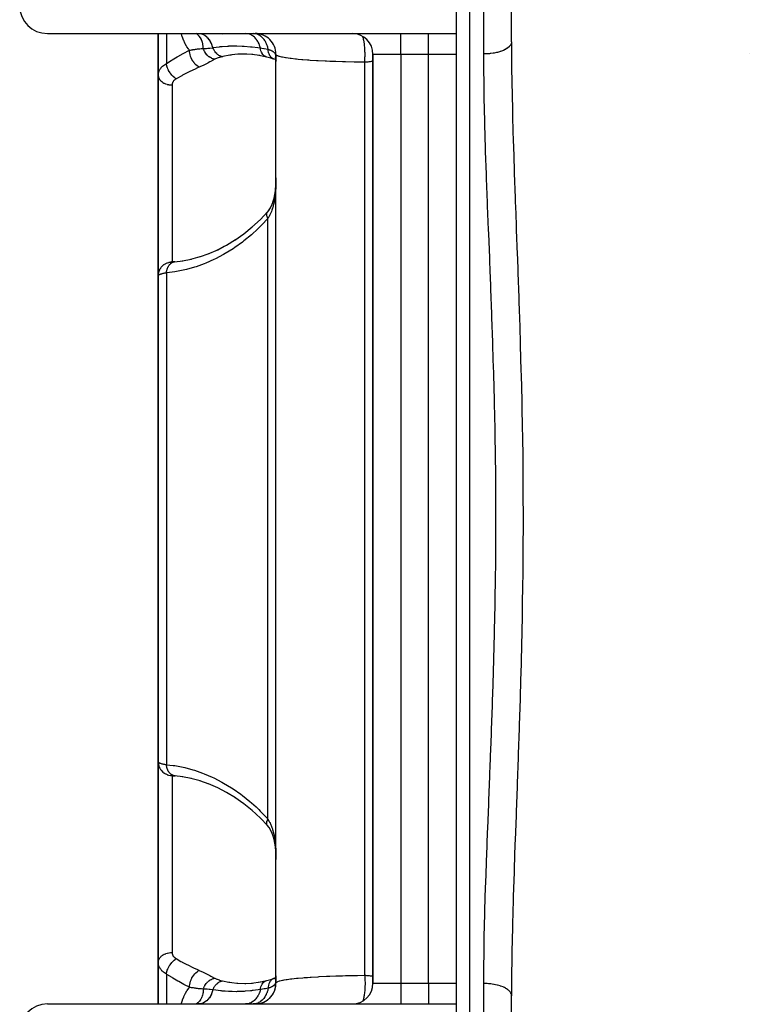
# Model space of a CAD drawing. Units: millimetres. Extents: x -312 to 522, y -345 to 345.
# Drawn here: x -70 to -18, y -299 to -228 of the extents above; entities that cross this region are included whole.
import ezdxf

# ---------------------------------------------------------------- set-up
doc = ezdxf.new("R2010")
doc.units = ezdxf.units.MM
doc.linetypes.add('DASHED', pattern=[9.652, 8.128, -1.524])
doc.layers.add('nevidi', color=4, linetype='DASHED')

msp = doc.modelspace()

# ---------------------------------------------------------------- linework, layer by layer
at = {"color": 2}
for p, q in [((-39, -187), (-39, -229)), ((-38, -340), (-38, -188)), ((-35, -229.591), (-35, -214.306)), ((-35, -229.591), (-35, -214.306)), ((-68.5, -229), (-39, -229)), ((-60.5, -229), (-60.5, -232.004)), ((-60.5, -232.004), (-60.5, -229)), ((-57.658, -229), (-57.63, -229.004)), ((-57.5, -229.008), (-57.5, -229.006)), ((-39, -229.004), (-39, -230.5)), ((-53.683, -230.509), (-54.236, -230.475)), ((-53.165, -230.586), (-53.734, -230.502)), ((-52.663, -230.699), (-53.229, -230.572)), ((-52.011, -230.795), (-52.025, -230.735)), ((-52.01, -230.814), (-52.023, -230.781)), ((-52.021, -230.682), (-52.021, -230.693)), ((-52.008, -230.837), (-52.016, -230.823)), ((-52.012, -230.793), (-52.011, -230.795)), ((-52.003, -230.831), (-52.004, -230.829)), ((-52, -230.5), (-52.001, -230.522)), ((-52, -297.5), (-52, -230.5)), ((-52, -297.5), (-52, -230.5)), ((-45, -230.5), (-45, -297.5)), ((-45, -297.5), (-45, -230.5)), ((-39, -230.5), (-39, -297.5)), ((-39, -230.5), (-39, -297.5)), ((-52.049, -230.882), (-52.164, -230.841)), ((-52.104, -230.858), (-52.164, -230.841)), ((-52.003, -230.903), (-52.019, -230.894)), ((-52.003, -230.902), (-52.019, -230.895)), ((-52.006, -230.861), (-52.009, -230.857)), ((-52.003, -230.896), (-52.006, -230.894)), ((-52.003, -230.845), (-52.004, -230.844)), ((-52, -230.905), (-52.002, -230.904)), ((-51.933, -230.942), (-51.935, -230.941)), ((-51.933, -230.945), (-51.935, -230.944)), ((-60.5, -246.477), (-60.5, -232.004)), ((-60.5, -232.004), (-60.5, -246.477)), ((-52.002, -239.656), (-52.001, -239.627)), ((-52.129, -240.852), (-52.126, -240.841)), ((-57.514, -245.107), (-56.824, -244.862)), ((-59.326, -245.459), (-58.735, -245.389)), ((-58.773, -245.396), (-58.108, -245.267)), ((-58.142, -245.276), (-57.472, -245.092)), ((-60.5, -246.477), (-60.5, -281.523)), ((-60.5, -281.523), (-60.5, -246.477)), ((-60.5, -259.75), (-60.5, -260.655)), ((-60.5, -266.85), (-60.5, -267.345)), ((-60.5, -267.345), (-60.5, -266.85)), ((-60.5, -295.996), (-60.5, -281.523)), ((-60.5, -281.523), (-60.5, -295.996)), ((-60.5, -282.186), (-60.5, -282.183)), ((-59.604, -282.517), (-59.599, -282.517)), ((-59.521, -282.521), (-59.543, -282.52)), ((-58.734, -282.611), (-59.326, -282.541)), ((-59.276, -282.547), (-59.326, -282.541)), ((-58.103, -282.734), (-58.773, -282.604)), ((-57.465, -282.91), (-58.138, -282.725)), ((-56.816, -283.141), (-57.506, -282.895)), ((-60.5, -295.996), (-60.5, -299.001)), ((-60.5, -299.001), (-60.5, -295.996)), ((-54.238, -297.525), (-53.689, -297.492)), ((-53.735, -297.499), (-53.149, -297.411)), ((-53.23, -297.428), (-52.663, -297.301)), ((-52.663, -297.301), (-52.661, -297.301)), ((-52.164, -297.16), (-52.049, -297.118)), ((-52.025, -297.265), (-52.012, -297.209)), ((-52.023, -297.219), (-52.01, -297.186)), ((-52.017, -297.177), (-52.008, -297.163)), ((-52.009, -297.142), (-52.006, -297.139)), ((-52.007, -297.106), (-52.003, -297.104)), ((-52.003, -297.602), (-52, -297.482)), ((-39, -297.5), (-39, -298.996)), ((-52.264, -298.351), (-52.19, -298.229)), ((-52.18, -298.214), (-52.119, -298.084)), ((-52.112, -298.069), (-52.064, -297.932)), ((-52.059, -297.917), (-52.026, -297.774)), ((-52.022, -297.761), (-52.005, -297.614)), ((-68.5, -299), (-39, -299)), ((-57.66, -299), (-57.631, -298.996)), ((-53.296, -298.985), (-53.204, -298.97)), ((-53.174, -298.964), (-53.047, -298.93)), ((-53.019, -298.921), (-52.896, -298.873)), ((-52.87, -298.862), (-52.751, -298.8)), ((-52.714, -298.777), (-52.616, -298.711)), ((-52.596, -298.697), (-52.49, -298.609)), ((-52.473, -298.594), (-52.377, -298.494)), ((-52.362, -298.478), (-52.276, -298.367)), ((-39, -298.436), (-39, -298.433)), ((-39, -298.433), (-39, -298.436)), ((-39, -299), (-39, -341)), ((-35, -313.694), (-35, -298.409)), ((-35, -313.694), (-35, -298.409))]:
    msp.add_line(p, q, dxfattribs=at)
for points in [[(-54.097, -230.479), (-54.171, -230.478), (-54.257, -230.478)], [(-52.173, -230.838), (-52.382, -230.773), (-52.663, -230.699)], [(-52, -231.011), (-52.003, -230.899), (-52.012, -230.793)], [(-52.044, -240.349), (-52.018, -240.026), (-52.003, -239.696)], [(-52, -239.411), (-52.001, -239.656), (-52.002, -239.714)], [(-52.217, -241.161), (-52.141, -240.88), (-52.085, -240.611)], [(-52.087, -240.625), (-52.045, -240.317), (-52.027, -240.14)], [(-52.531, -241.781), (-52.399, -241.565), (-52.294, -241.353)], [(-52.303, -241.376), (-52.206, -241.115), (-52.181, -241.028)], [(-53.74, -242.972), (-53.128, -242.406), (-52.615, -241.87)], [(-52.642, -241.904), (-52.505, -241.732), (-52.42, -241.599)], [(-54.971, -243.898), (-54.322, -243.439), (-53.716, -242.95)], [(-56.264, -244.625), (-55.583, -244.268), (-54.915, -243.86)], [(-56.888, -244.89), (-56.203, -244.59), (-55.734, -244.346)], [(-59.311, -245.456), (-59.35, -245.459), (-59.386, -245.463), (-59.42, -245.466), (-59.451, -245.469), (-59.48, -245.471), (-59.506, -245.474), (-59.529, -245.476), (-59.548, -245.478), (-59.565, -245.48), (-59.579, -245.481), (-59.59, -245.482), (-59.599, -245.483), (-59.604, -245.483)], [(-59.326, -245.459), (-59.318, -245.457), (-59.289, -245.454), (-59.276, -245.453)], [(-59.585, -282.518), (-59.599, -282.517), (-59.591, -282.518), (-59.58, -282.519), (-59.566, -282.52), (-59.549, -282.522), (-59.529, -282.524), (-59.506, -282.526), (-59.48, -282.528), (-59.452, -282.531), (-59.421, -282.534), (-59.387, -282.537), (-59.35, -282.54), (-59.311, -282.544), (-59.276, -282.547)], [(-54.913, -284.141), (-55.581, -283.734), (-56.197, -283.413), (-56.879, -283.113)], [(-53.713, -285.053), (-54.319, -284.563), (-54.97, -284.103)], [(-52.615, -286.13), (-53.126, -285.596), (-53.737, -285.031)], [(-52.29, -286.657), (-52.397, -286.438), (-52.504, -286.27), (-52.642, -286.096)], [(-52.606, -286.14), (-52.61, -286.135), (-52.638, -286.102), (-52.642, -286.096)], [(-52.084, -287.394), (-52.14, -287.126), (-52.205, -286.89), (-52.301, -286.628)], [(-52.003, -288.305), (-52.018, -287.978), (-52.044, -287.689), (-52.086, -287.382)], [(-54.257, -297.522), (-54.248, -297.522), (-54.173, -297.522), (-53.789, -297.504)], [(-52.663, -297.301), (-52.382, -297.227), (-52.161, -297.16)], [(-52.104, -297.142), (-52.106, -297.143), (-52.156, -297.157), (-52.164, -297.16)], [(-52.13, -297.155), (-52.02, -297.106), (-52.003, -297.097)], [(-52.021, -297.318), (-52.003, -297.101), (-52.001, -297.044)], [(-52, -296.96), (-52.002, -297.161), (-52.003, -297.191)]]:
    msp.add_lwpolyline(points, dxfattribs=at)
for centre, radius, start, end in [((-68.5, -227), 2, 180, 270), ((-53.5, -230.5), 1.5, 359.99991, 90), ((-46.5, -230.5), 1.5, 0, 90), ((-20, -238.169), 8, 74.3286, 74.33705), ((-53.5, -297.5), 1.5, 270, 360), ((-46.5, -297.5), 1.5, 270, 0), ((-68.5, -301), 2, 90, 180)]:
    msp.add_arc(centre, radius, start, end, dxfattribs=at)
at = {"layer": 'nevidi', "color": 7, "linetype": 'Continuous'}
for p, q in [((-37, -230.473), (-37, -208.473)), ((-59.914, -229), (-59.914, -231.16)), ((-55.826, -229.075), (-55.827, -229.076)), ((-43, -230.5), (-43, -229)), ((-41, -230.5), (-41, -229)), ((-52.016, -230.584), (-52.021, -230.68)), ((-43, -230.5), (-45, -230.5)), ((-43, -230.5), (-43, -297.5)), ((-41, -230.5), (-43, -230.5)), ((-41, -297.5), (-41, -230.5)), ((-39, -230.5), (-41, -230.5)), ((-45.6, -296.93), (-45.6, -231.07)), ((-59.5, -232.707), (-59.5, -245.475)), ((-52.585, -285.662), (-52.585, -242.338)), ((-59.549, -245.48), (-59.525, -245.479)), ((-59.914, -246.262), (-59.914, -281.738)), ((-45.599, -265.727), (-45.6, -265.729)), ((-59.538, -282.521), (-59.518, -282.522)), ((-59.5, -282.525), (-59.5, -295.293)), ((-59.326, -282.541), (-59.333, -282.54)), ((-59.914, -296.84), (-59.914, -299.001)), ((-52.021, -297.329), (-52.016, -297.416)), ((-45, -297.5), (-43, -297.5)), ((-43, -297.5), (-41, -297.5)), ((-43, -297.5), (-43, -299)), ((-41, -297.5), (-39, -297.5)), ((-41, -297.5), (-41, -299)), ((-37, -319.527), (-37, -297.527))]:
    msp.add_line(p, q, dxfattribs=at)
for points in [[(-58.242, -230.201), (-58.291, -230.141), (-58.313, -230.113), (-58.43, -229.946), (-58.45, -229.915), (-58.554, -229.735), (-58.572, -229.702), (-58.576, -229.693), (-58.662, -229.508), (-58.677, -229.473), (-58.753, -229.267), (-58.765, -229.228), (-58.826, -229.01), (-58.829, -229)], [(-57.25, -230.068), (-57.253, -229.951), (-57.255, -229.925), (-57.256, -229.912), (-57.256, -229.907), (-57.273, -229.778), (-57.278, -229.753), (-57.279, -229.746), (-57.28, -229.741), (-57.313, -229.613), (-57.32, -229.589), (-57.32, -229.588), (-57.322, -229.583), (-57.37, -229.459), (-57.379, -229.44), (-57.38, -229.437), (-57.381, -229.436), (-57.446, -229.318), (-57.454, -229.306), (-57.457, -229.302), (-57.459, -229.299), (-57.539, -229.194), (-57.545, -229.187), (-57.548, -229.183), (-57.554, -229.177), (-57.646, -229.087), (-57.649, -229.084), (-57.653, -229.081), (-57.663, -229.073), (-57.766, -228.999)], [(-56.558, -230.017), (-56.596, -229.882), (-56.599, -229.874), (-56.601, -229.869), (-56.655, -229.729), (-56.658, -229.721), (-56.66, -229.716), (-56.725, -229.586), (-56.729, -229.579), (-56.732, -229.574), (-56.807, -229.455), (-56.812, -229.448), (-56.815, -229.444), (-56.9, -229.338), (-56.905, -229.332), (-56.908, -229.329), (-57.001, -229.237), (-57.007, -229.232), (-57.011, -229.229), (-57.111, -229.152), (-57.117, -229.148), (-57.121, -229.146), (-57.227, -229.085), (-57.233, -229.082), (-57.237, -229.08), (-57.347, -229.037), (-57.354, -229.035), (-57.358, -229.034), (-57.471, -229.009), (-57.478, -229.008)], [(-53.128, -230.038), (-53.141, -229.986), (-53.142, -229.982), (-53.154, -229.941), (-53.157, -229.931), (-53.197, -229.817), (-53.198, -229.813), (-53.219, -229.761), (-53.223, -229.751), (-53.267, -229.658), (-53.269, -229.655), (-53.302, -229.593), (-53.307, -229.584), (-53.351, -229.512), (-53.353, -229.509), (-53.4, -229.442), (-53.406, -229.434), (-53.448, -229.38), (-53.45, -229.377), (-53.512, -229.309), (-53.519, -229.302), (-53.556, -229.266), (-53.559, -229.264), (-53.637, -229.198), (-53.644, -229.193), (-53.675, -229.171), (-53.677, -229.169), (-53.772, -229.111), (-53.779, -229.107), (-53.801, -229.096), (-53.803, -229.094), (-53.914, -229.048), (-53.921, -229.045), (-53.932, -229.042), (-53.935, -229.041), (-54.061, -229.011), (-54.068, -229.01), (-54.069, -229.009), (-54.071, -229.009), (-54.192, -229)], [(-52.561, -230.137), (-52.57, -230.091), (-52.579, -230.053), (-52.597, -229.98), (-52.598, -229.977), (-52.619, -229.909), (-52.631, -229.873), (-52.653, -229.811), (-52.654, -229.808), (-52.684, -229.737), (-52.699, -229.703), (-52.724, -229.653), (-52.725, -229.65), (-52.765, -229.577), (-52.783, -229.546), (-52.808, -229.507), (-52.81, -229.504), (-52.861, -229.433), (-52.882, -229.405), (-52.905, -229.377), (-52.908, -229.374), (-52.969, -229.306), (-52.993, -229.283), (-53.014, -229.263), (-53.016, -229.261), (-53.089, -229.199), (-53.115, -229.18), (-53.132, -229.168), (-53.134, -229.166), (-53.219, -229.114), (-53.246, -229.099), (-53.258, -229.094), (-53.26, -229.092), (-53.355, -229.052), (-53.384, -229.042), (-53.39, -229.04), (-53.392, -229.039), (-53.496, -229.014), (-53.525, -229.009), (-53.525, -229.009), (-53.528, -229.008), (-53.64, -229)], [(-45.6, -231.07), (-45.593, -230.988), (-45.588, -230.924), (-45.587, -230.895), (-45.582, -230.806), (-45.579, -230.741), (-45.578, -230.711), (-45.576, -230.62), (-45.575, -230.554), (-45.575, -230.523), (-45.576, -230.433), (-45.576, -230.366), (-45.577, -230.336), (-45.58, -230.246), (-45.583, -230.181), (-45.584, -230.151), (-45.589, -230.063), (-45.594, -230), (-45.596, -229.972), (-45.603, -229.888), (-45.61, -229.827), (-45.613, -229.8), (-45.622, -229.721), (-45.63, -229.665), (-45.634, -229.64), (-45.646, -229.567), (-45.655, -229.516), (-45.659, -229.493), (-45.673, -229.428), (-45.683, -229.382), (-45.688, -229.362), (-45.703, -229.305), (-45.715, -229.266), (-45.721, -229.249), (-45.734, -229.212)], [(-58.242, -230.201), (-58.182, -230.192), (-58.087, -230.176), (-58.07, -230.173), (-58.046, -230.169), (-58.031, -230.167), (-57.996, -230.161), (-57.959, -230.155), (-57.892, -230.144), (-57.849, -230.138), (-57.803, -230.131), (-57.783, -230.128), (-57.749, -230.123), (-57.739, -230.122), (-57.67, -230.113), (-57.628, -230.107), (-57.595, -230.103), (-57.536, -230.097), (-57.515, -230.094), (-57.501, -230.093), (-57.404, -230.083), (-57.397, -230.082), (-57.384, -230.08), (-57.276, -230.07), (-57.275, -230.07), (-57.25, -230.068)], [(-57.25, -230.068), (-57.23, -230.069), (-57.058, -230.069), (-57.041, -230.068), (-57.015, -230.067), (-56.92, -230.06), (-56.818, -230.05), (-56.806, -230.049), (-56.782, -230.046), (-56.583, -230.021), (-56.575, -230.02), (-56.558, -230.017)], [(-56.424, -230.855), (-56.494, -230.84), (-56.497, -230.839), (-56.523, -230.832), (-56.526, -230.831), (-56.578, -230.813), (-56.582, -230.812), (-56.632, -230.791), (-56.635, -230.79), (-56.661, -230.778), (-56.665, -230.776), (-56.737, -230.737), (-56.74, -230.735), (-56.742, -230.734), (-56.745, -230.732), (-56.819, -230.683), (-56.823, -230.68), (-56.838, -230.669), (-56.841, -230.667), (-56.893, -230.624), (-56.896, -230.621), (-56.932, -230.589), (-56.934, -230.586), (-56.963, -230.558), (-56.965, -230.555), (-57.017, -230.498), (-57.02, -230.495), (-57.027, -230.486), (-57.029, -230.483), (-57.085, -230.409), (-57.088, -230.405), (-57.093, -230.397), (-57.095, -230.394), (-57.137, -230.326), (-57.14, -230.323), (-57.159, -230.288), (-57.16, -230.285), (-57.183, -230.24), (-57.185, -230.236), (-57.212, -230.174), (-57.214, -230.17), (-57.221, -230.151), (-57.223, -230.147), (-57.249, -230.068)], [(-56.558, -230.017), (-56.085, -229.952), (-56.025, -229.945), (-56.01, -229.943), (-55.88, -229.93), (-55.511, -229.902), (-55.436, -229.898), (-55.415, -229.897), (-55.162, -229.889), (-54.941, -229.886), (-54.868, -229.887), (-54.836, -229.887), (-54.453, -229.899), (-54.373, -229.903), (-54.298, -229.908), (-54.291, -229.908), (-53.835, -229.948), (-53.791, -229.952), (-53.782, -229.953), (-53.761, -229.956), (-53.714, -229.961), (-53.315, -230.012), (-53.17, -230.032), (-53.128, -230.038)], [(-55.871, -230.67), (-55.933, -230.655), (-55.938, -230.653), (-55.945, -230.651), (-55.948, -230.65), (-56.005, -230.63), (-56.009, -230.628), (-56.03, -230.619), (-56.033, -230.618), (-56.075, -230.597), (-56.079, -230.595), (-56.114, -230.575), (-56.116, -230.574), (-56.144, -230.557), (-56.147, -230.554), (-56.194, -230.521), (-56.197, -230.519), (-56.21, -230.509), (-56.213, -230.506), (-56.27, -230.456), (-56.273, -230.454), (-56.276, -230.45), (-56.332, -230.392), (-56.336, -230.388), (-56.342, -230.382), (-56.344, -230.379), (-56.388, -230.324), (-56.391, -230.32), (-56.407, -230.298), (-56.409, -230.296), (-56.439, -230.251), (-56.442, -230.247), (-56.466, -230.208), (-56.468, -230.205), (-56.486, -230.173), (-56.488, -230.169), (-56.517, -230.111), (-56.519, -230.108), (-56.527, -230.091), (-56.529, -230.086), (-56.558, -230.017)], [(-53.128, -230.038), (-53.011, -230.056), (-52.881, -230.078), (-52.845, -230.084), (-52.844, -230.084), (-52.598, -230.13), (-52.592, -230.131), (-52.561, -230.137)], [(-52.663, -230.699), (-52.665, -230.698), (-52.738, -230.673), (-52.743, -230.671), (-52.744, -230.67), (-52.813, -230.632), (-52.818, -230.629), (-52.819, -230.628), (-52.883, -230.578), (-52.887, -230.574), (-52.889, -230.573), (-52.945, -230.511), (-52.949, -230.507), (-52.95, -230.505), (-53, -230.433), (-53.003, -230.428), (-53.005, -230.426), (-53.047, -230.344), (-53.049, -230.338), (-53.05, -230.336), (-53.084, -230.247), (-53.086, -230.24), (-53.087, -230.238), (-53.111, -230.142), (-53.113, -230.135), (-53.113, -230.132), (-53.128, -230.038)], [(-35, -229.591), (-35, -229.615), (-35.013, -229.693), (-35.018, -229.709), (-35.025, -229.732), (-35.062, -229.809), (-35.071, -229.825), (-35.086, -229.847), (-35.145, -229.921), (-35.16, -229.937), (-35.18, -229.957), (-35.262, -230.027), (-35.281, -230.042), (-35.308, -230.061), (-35.409, -230.126), (-35.433, -230.139), (-35.465, -230.157), (-35.585, -230.215), (-35.614, -230.227), (-35.65, -230.242), (-35.787, -230.292), (-35.82, -230.303), (-35.859, -230.315), (-36.009, -230.357), (-36.046, -230.366), (-36.088, -230.376), (-36.25, -230.409), (-36.29, -230.416), (-36.333, -230.423), (-36.504, -230.446), (-36.547, -230.45), (-36.591, -230.454), (-36.767, -230.467), (-36.812, -230.469), (-36.856, -230.471), (-37, -230.473)], [(-35, -229.591), (-34.995, -230.887), (-34.993, -231.14), (-34.97, -232.845), (-34.966, -233.1), (-34.93, -234.82), (-34.923, -235.076), (-34.876, -236.81), (-34.868, -237.069), (-34.812, -238.818), (-34.803, -239.079), (-34.742, -240.842), (-34.732, -241.105), (-34.7, -241.987), (-34.667, -242.882), (-34.657, -243.148), (-34.591, -244.939), (-34.581, -245.206), (-34.516, -247.013), (-34.507, -247.282), (-34.444, -249.103), (-34.435, -249.374), (-34.378, -251.211), (-34.369, -251.485), (-34.318, -253.336), (-34.311, -253.612), (-34.267, -255.475), (-34.261, -255.752), (-34.226, -257.614), (-34.221, -257.89), (-34.196, -259.75), (-34.193, -260.026), (-34.178, -261.884), (-34.176, -262.159), (-34.172, -264.014), (-34.172, -264.29), (-34.178, -266.143), (-34.179, -266.418), (-34.196, -268.269), (-34.199, -268.543), (-34.226, -270.392), (-34.23, -270.666), (-34.266, -272.512), (-34.272, -272.786), (-34.317, -274.63), (-34.324, -274.904), (-34.376, -276.745), (-34.385, -277.019), (-34.443, -278.858), (-34.452, -279.131), (-34.515, -280.967), (-34.525, -281.239), (-34.591, -283.061), (-34.601, -283.33), (-34.668, -285.135), (-34.678, -285.401), (-34.7, -286.013), (-34.743, -287.19), (-34.752, -287.454), (-34.814, -289.225), (-34.822, -289.487), (-34.877, -291.242), (-34.885, -291.501), (-34.931, -293.239), (-34.937, -293.496), (-34.972, -295.218), (-34.976, -295.472), (-34.995, -297.177), (-34.997, -297.43), (-35, -298.409)], [(-59.914, -231.16), (-59.566, -230.937), (-59.506, -230.899), (-59.139, -230.68), (-59.08, -230.645), (-58.712, -230.441), (-58.652, -230.41), (-58.283, -230.222), (-58.242, -230.201)], [(-57.535, -231.425), (-57.606, -231.386), (-57.61, -231.383), (-57.614, -231.381), (-57.693, -231.326), (-57.696, -231.323), (-57.7, -231.32), (-57.776, -231.254), (-57.78, -231.251), (-57.784, -231.247), (-57.857, -231.172), (-57.86, -231.168), (-57.863, -231.164), (-57.932, -231.08), (-57.935, -231.076), (-57.938, -231.072), (-58.002, -230.98), (-58.005, -230.976), (-58.007, -230.971), (-58.064, -230.874), (-58.066, -230.869), (-58.069, -230.864), (-58.117, -230.762), (-58.12, -230.757), (-58.122, -230.752), (-58.162, -230.647), (-58.164, -230.642), (-58.166, -230.637), (-58.198, -230.531), (-58.199, -230.526), (-58.2, -230.521), (-58.223, -230.415), (-58.224, -230.41), (-58.225, -230.405), (-58.238, -230.301), (-58.238, -230.296), (-58.239, -230.291), (-58.242, -230.201)], [(-55.871, -230.67), (-56.045, -230.716), (-56.067, -230.722), (-56.103, -230.733), (-56.237, -230.777), (-56.257, -230.785), (-56.412, -230.85), (-56.424, -230.855)], [(-54.257, -230.478), (-54.676, -230.49), (-54.751, -230.495), (-55.197, -230.542), (-55.254, -230.55), (-55.328, -230.561), (-55.83, -230.66), (-55.871, -230.67)], [(-52.561, -230.137), (-52.543, -230.143), (-52.514, -230.152), (-52.482, -230.163), (-52.471, -230.166), (-52.468, -230.168), (-52.457, -230.172), (-52.404, -230.192), (-52.403, -230.192), (-52.4, -230.194), (-52.386, -230.199), (-52.374, -230.205), (-52.353, -230.214), (-52.34, -230.22), (-52.306, -230.238), (-52.301, -230.24), (-52.29, -230.247), (-52.281, -230.252), (-52.262, -230.263), (-52.226, -230.286), (-52.225, -230.286), (-52.221, -230.289), (-52.216, -230.293), (-52.21, -230.297), (-52.184, -230.317), (-52.174, -230.325), (-52.161, -230.336), (-52.153, -230.344), (-52.15, -230.346), (-52.128, -230.367), (-52.119, -230.377), (-52.107, -230.391), (-52.1, -230.399), (-52.1, -230.399), (-52.092, -230.41), (-52.088, -230.415), (-52.069, -230.443), (-52.065, -230.45), (-52.06, -230.459), (-52.055, -230.467), (-52.049, -230.479), (-52.039, -230.501), (-52.034, -230.514), (-52.033, -230.516), (-52.031, -230.523), (-52.03, -230.525), (-52.022, -230.554), (-52.016, -230.581), (-52.015, -230.584)], [(-52.247, -230.801), (-52.268, -230.787), (-52.27, -230.786), (-52.31, -230.756), (-52.316, -230.751), (-52.341, -230.728), (-52.342, -230.727), (-52.373, -230.694), (-52.378, -230.688), (-52.404, -230.655), (-52.406, -230.653), (-52.428, -230.621), (-52.432, -230.613), (-52.458, -230.568), (-52.459, -230.566), (-52.474, -230.537), (-52.478, -230.529), (-52.502, -230.47), (-52.503, -230.468), (-52.511, -230.444), (-52.514, -230.434), (-52.534, -230.362), (-52.534, -230.36), (-52.538, -230.342), (-52.54, -230.332), (-52.554, -230.246), (-52.554, -230.243), (-52.555, -230.234), (-52.556, -230.224), (-52.561, -230.137)], [(-52.172, -230.838), (-52.188, -230.831), (-52.19, -230.83), (-52.24, -230.805)], [(-52.001, -230.522), (-52.001, -230.527), (-52.005, -230.55), (-52.006, -230.554), (-52.013, -230.578), (-52.015, -230.582), (-52.016, -230.584)], [(-52.016, -230.584), (-52.004, -230.774), (-52.003, -230.806), (-52.003, -230.809), (-52, -231.011)], [(-45.6, -231.07), (-45.608, -231.07), (-46.24, -231.06), (-46.242, -231.06), (-46.369, -231.058), (-46.975, -231.044), (-47.099, -231.04), (-47.209, -231.037), (-47.679, -231.022), (-47.798, -231.018), (-48.123, -231.006), (-48.349, -230.996), (-48.46, -230.991), (-48.968, -230.966), (-48.97, -230.966), (-49.071, -230.961), (-49.539, -230.932), (-49.632, -230.926), (-49.732, -230.919), (-50.058, -230.894), (-50.142, -230.887), (-50.4, -230.864), (-50.518, -230.853), (-50.591, -230.846), (-50.917, -230.809), (-50.963, -230.803), (-50.979, -230.801), (-51.255, -230.761), (-51.307, -230.753), (-51.411, -230.735), (-51.532, -230.711), (-51.573, -230.702), (-51.736, -230.661), (-51.743, -230.659), (-51.773, -230.65), (-51.87, -230.615), (-51.892, -230.605), (-51.911, -230.595), (-51.933, -230.582), (-51.977, -230.548), (-51.985, -230.539), (-52, -230.5)], [(-37, -297.527), (-36.995, -296.327), (-36.993, -296.082), (-36.987, -295.572), (-36.97, -294.417), (-36.966, -294.169), (-36.927, -292.49), (-36.921, -292.239), (-36.871, -290.543), (-36.862, -290.291), (-36.813, -288.857), (-36.803, -288.579), (-36.794, -288.323), (-36.728, -286.595), (-36.718, -286.338), (-36.649, -284.593), (-36.639, -284.333), (-36.568, -282.572), (-36.558, -282.31), (-36.542, -281.918), (-36.488, -280.532), (-36.478, -280.267), (-36.411, -278.477), (-36.402, -278.212), (-36.341, -276.419), (-36.332, -276.152), (-36.291, -274.816), (-36.278, -274.357), (-36.27, -274.092), (-36.224, -272.294), (-36.218, -272.028), (-36.182, -270.228), (-36.177, -269.961), (-36.15, -268.159), (-36.147, -267.892), (-36.144, -267.616), (-36.131, -266.088), (-36.129, -265.821), (-36.125, -264.014), (-36.125, -263.745), (-36.131, -261.938), (-36.133, -261.67), (-36.144, -260.384), (-36.15, -259.859), (-36.153, -259.59), (-36.181, -257.778), (-36.186, -257.509), (-36.225, -255.694), (-36.231, -255.424), (-36.279, -253.609), (-36.287, -253.34), (-36.291, -253.184), (-36.342, -251.539), (-36.351, -251.272), (-36.413, -249.485), (-36.422, -249.221), (-36.489, -247.448), (-36.499, -247.185), (-36.542, -246.082), (-36.568, -245.428), (-36.578, -245.168), (-36.648, -243.423), (-36.659, -243.166), (-36.727, -241.435), (-36.737, -241.179), (-36.802, -239.463), (-36.811, -239.211), (-36.813, -239.143), (-36.869, -237.508), (-36.877, -237.256), (-36.926, -235.568), (-36.932, -235.318), (-36.969, -233.644), (-36.973, -233.396), (-36.987, -232.428), (-36.994, -231.736), (-36.996, -231.491), (-37, -230.473)], [(-60.5, -232.004), (-60.498, -231.958), (-60.498, -231.949), (-60.491, -231.894), (-60.49, -231.885), (-60.481, -231.837), (-60.479, -231.83), (-60.477, -231.821), (-60.462, -231.767), (-60.459, -231.758), (-60.438, -231.705), (-60.435, -231.696), (-60.425, -231.675), (-60.409, -231.643), (-60.405, -231.635), (-60.375, -231.583), (-60.369, -231.574), (-60.335, -231.523), (-60.333, -231.52), (-60.329, -231.515), (-60.29, -231.466), (-60.283, -231.458), (-60.239, -231.41), (-60.232, -231.402), (-60.206, -231.377), (-60.184, -231.356), (-60.176, -231.349), (-60.124, -231.304), (-60.115, -231.297), (-60.058, -231.254), (-60.048, -231.247), (-60.048, -231.246), (-59.987, -231.205), (-59.977, -231.199), (-59.914, -231.16)], [(-59.207, -232.27), (-59.263, -232.232), (-59.276, -232.222), (-59.279, -232.22), (-59.343, -232.169), (-59.355, -232.158), (-59.359, -232.155), (-59.421, -232.098), (-59.433, -232.086), (-59.436, -232.083), (-59.496, -232.02), (-59.508, -232.007), (-59.511, -232.003), (-59.568, -231.935), (-59.579, -231.921), (-59.582, -231.917), (-59.635, -231.845), (-59.645, -231.83), (-59.648, -231.826), (-59.696, -231.75), (-59.706, -231.735), (-59.708, -231.731), (-59.752, -231.653), (-59.76, -231.637), (-59.762, -231.633), (-59.8, -231.554), (-59.807, -231.537), (-59.809, -231.533), (-59.841, -231.453), (-59.846, -231.437), (-59.848, -231.433), (-59.873, -231.354), (-59.878, -231.338), (-59.879, -231.334), (-59.898, -231.257), (-59.901, -231.241), (-59.902, -231.237), (-59.914, -231.162), (-59.914, -231.16)], [(-57.535, -231.425), (-57.666, -231.482), (-57.885, -231.581), (-57.945, -231.609), (-58.313, -231.787), (-58.373, -231.817), (-58.74, -232.008), (-58.775, -232.027), (-58.799, -232.041), (-59.166, -232.246), (-59.207, -232.27)], [(-56.424, -230.855), (-56.626, -230.961), (-56.661, -230.98), (-56.786, -231.048), (-56.885, -231.103), (-56.923, -231.124), (-57.171, -231.255), (-57.215, -231.276), (-57.5, -231.41), (-57.535, -231.425)], [(-45, -231.004), (-45.052, -231.012), (-45.065, -231.014), (-45.129, -231.024), (-45.143, -231.026), (-45.197, -231.033), (-45.209, -231.035), (-45.223, -231.036), (-45.29, -231.044), (-45.304, -231.046), (-45.373, -231.053), (-45.387, -231.054), (-45.439, -231.059), (-45.457, -231.06), (-45.472, -231.062), (-45.543, -231.067), (-45.558, -231.068), (-45.6, -231.07)], [(-60.5, -232.004), (-60.496, -232.065), (-60.494, -232.078), (-60.491, -232.098), (-60.478, -232.15), (-60.473, -232.164), (-60.464, -232.19), (-60.445, -232.234), (-60.438, -232.247), (-60.42, -232.279), (-60.397, -232.314), (-60.388, -232.326), (-60.359, -232.364), (-60.336, -232.389), (-60.325, -232.401), (-60.283, -232.441), (-60.262, -232.459), (-60.249, -232.469), (-60.192, -232.511), (-60.176, -232.521), (-60.162, -232.531), (-60.09, -232.571), (-60.081, -232.576), (-60.064, -232.584), (-59.976, -232.622), (-59.958, -232.628), (-59.864, -232.658), (-59.854, -232.661), (-59.845, -232.663), (-59.747, -232.685), (-59.727, -232.688), (-59.726, -232.689), (-59.625, -232.701), (-59.605, -232.703), (-59.593, -232.704), (-59.502, -232.707), (-59.5, -232.707)], [(-59.207, -232.27), (-59.233, -232.286), (-59.238, -232.29), (-59.269, -232.31), (-59.274, -232.314), (-59.303, -232.336), (-59.307, -232.339), (-59.334, -232.362), (-59.338, -232.366), (-59.362, -232.389), (-59.366, -232.393), (-59.388, -232.418), (-59.391, -232.422), (-59.411, -232.447), (-59.414, -232.451), (-59.432, -232.477), (-59.434, -232.482), (-59.45, -232.508), (-59.452, -232.513), (-59.465, -232.54), (-59.467, -232.545), (-59.478, -232.573), (-59.479, -232.577), (-59.487, -232.606), (-59.488, -232.61), (-59.494, -232.639), (-59.495, -232.644), (-59.498, -232.673), (-59.498, -232.674), (-59.499, -232.678), (-59.5, -232.707)], [(-52.002, -239.714), (-52.007, -239.897), (-52.011, -239.991), (-52.014, -240.048), (-52.018, -240.141), (-52.03, -240.32), (-52.034, -240.376), (-52.06, -240.641), (-52.066, -240.696), (-52.074, -240.759), (-52.103, -240.954), (-52.112, -241.007), (-52.161, -241.258), (-52.166, -241.284), (-52.172, -241.309), (-52.235, -241.55), (-52.25, -241.599), (-52.293, -241.73), (-52.328, -241.827), (-52.346, -241.873), (-52.441, -242.085), (-52.452, -242.106), (-52.463, -242.127), (-52.576, -242.323), (-52.585, -242.338)], [(-52.585, -242.338), (-52.616, -242.272), (-52.621, -242.262), (-52.625, -242.252), (-52.649, -242.185), (-52.652, -242.175), (-52.654, -242.166), (-52.668, -242.104), (-52.669, -242.094), (-52.671, -242.086), (-52.674, -242.03), (-52.674, -242.021), (-52.673, -242.014), (-52.666, -241.964), (-52.664, -241.957), (-52.663, -241.951), (-52.645, -241.909), (-52.642, -241.904), (-52.638, -241.898), (-52.611, -241.865), (-52.606, -241.86)], [(-52.585, -242.338), (-53.025, -242.805), (-53.133, -242.914), (-53.443, -243.212), (-53.659, -243.409), (-53.77, -243.507), (-54.311, -243.952), (-54.425, -244.04), (-54.979, -244.438), (-55.096, -244.517), (-55.664, -244.87), (-55.784, -244.939), (-56.361, -245.246), (-56.482, -245.305), (-57.062, -245.563), (-57.183, -245.612), (-57.763, -245.822), (-57.884, -245.861), (-58.465, -246.025), (-58.587, -246.054), (-59.17, -246.171), (-59.292, -246.19), (-59.876, -246.259), (-59.914, -246.262)], [(-60.5, -246.477), (-60.5, -246.475), (-60.494, -246.371), (-60.491, -246.352), (-60.49, -246.343), (-60.473, -246.25), (-60.468, -246.231), (-60.463, -246.212), (-60.437, -246.132), (-60.43, -246.113), (-60.419, -246.086), (-60.387, -246.019), (-60.378, -246.001), (-60.358, -245.966), (-60.324, -245.913), (-60.313, -245.896), (-60.282, -245.856), (-60.249, -245.815), (-60.236, -245.801), (-60.192, -245.756), (-60.162, -245.728), (-60.146, -245.715), (-60.089, -245.67), (-60.064, -245.653), (-60.048, -245.642), (-59.976, -245.599), (-59.958, -245.59), (-59.94, -245.581), (-59.854, -245.543), (-59.845, -245.54), (-59.826, -245.533), (-59.727, -245.504), (-59.726, -245.504), (-59.708, -245.5), (-59.605, -245.483), (-59.593, -245.482), (-59.586, -245.481), (-59.549, -245.48)], [(-59.914, -246.262), (-59.904, -246.189), (-59.904, -246.186), (-59.903, -246.178), (-59.901, -246.168), (-59.888, -246.101), (-59.886, -246.091), (-59.883, -246.079), (-59.878, -246.062), (-59.866, -246.017), (-59.863, -246.007), (-59.853, -245.977), (-59.847, -245.961), (-59.838, -245.937), (-59.834, -245.927), (-59.814, -245.881), (-59.807, -245.866), (-59.805, -245.86), (-59.8, -245.851), (-59.768, -245.792), (-59.766, -245.789), (-59.762, -245.781), (-59.76, -245.778), (-59.723, -245.723), (-59.718, -245.716), (-59.715, -245.712), (-59.706, -245.699), (-59.676, -245.664), (-59.67, -245.657), (-59.655, -245.641), (-59.645, -245.63), (-59.625, -245.611), (-59.619, -245.605), (-59.59, -245.58), (-59.579, -245.571), (-59.57, -245.565), (-59.564, -245.56), (-59.52, -245.531), (-59.513, -245.526), (-59.508, -245.524), (-59.505, -245.522), (-59.452, -245.496), (-59.445, -245.493), (-59.445, -245.493), (-59.433, -245.488), (-59.39, -245.473), (-59.382, -245.471), (-59.368, -245.467), (-59.355, -245.464), (-59.326, -245.459)], [(-59.914, -246.262), (-59.967, -246.272), (-59.977, -246.274), (-60.038, -246.286), (-60.048, -246.288), (-60.048, -246.288), (-60.105, -246.3), (-60.113, -246.302), (-60.166, -246.314), (-60.175, -246.316), (-60.206, -246.324), (-60.223, -246.329), (-60.231, -246.331), (-60.275, -246.344), (-60.282, -246.346), (-60.322, -246.359), (-60.328, -246.361), (-60.333, -246.363), (-60.364, -246.375), (-60.369, -246.377), (-60.4, -246.39), (-60.404, -246.392), (-60.425, -246.402), (-60.43, -246.405), (-60.434, -246.407), (-60.455, -246.42), (-60.458, -246.422), (-60.475, -246.435), (-60.477, -246.437), (-60.481, -246.44), (-60.488, -246.449), (-60.49, -246.451), (-60.497, -246.464), (-60.498, -246.466)], [(-60.5, -281.523), (-60.496, -281.609), (-60.494, -281.629), (-60.491, -281.657), (-60.478, -281.731), (-60.473, -281.75), (-60.464, -281.788), (-60.445, -281.85), (-60.438, -281.868), (-60.42, -281.915), (-60.397, -281.964), (-60.388, -281.981), (-60.359, -282.034), (-60.336, -282.071), (-60.325, -282.087), (-60.283, -282.145), (-60.262, -282.17), (-60.249, -282.185), (-60.192, -282.244), (-60.176, -282.259), (-60.162, -282.272), (-60.09, -282.33), (-60.081, -282.336), (-60.064, -282.348), (-59.976, -282.402), (-59.958, -282.411), (-59.864, -282.454), (-59.854, -282.458), (-59.845, -282.461), (-59.747, -282.492), (-59.727, -282.496), (-59.726, -282.497), (-59.625, -282.515), (-59.605, -282.517), (-59.593, -282.518), (-59.575, -282.519)], [(-60.498, -281.532), (-60.498, -281.534), (-60.491, -281.547), (-60.49, -281.549), (-60.481, -281.56), (-60.479, -281.561), (-60.477, -281.563), (-60.462, -281.576), (-60.459, -281.578), (-60.438, -281.591), (-60.435, -281.593), (-60.425, -281.598), (-60.409, -281.606), (-60.405, -281.608), (-60.375, -281.621), (-60.369, -281.623), (-60.335, -281.636), (-60.333, -281.637), (-60.329, -281.638), (-60.29, -281.651), (-60.283, -281.654), (-60.239, -281.666), (-60.232, -281.668), (-60.206, -281.676), (-60.184, -281.681), (-60.176, -281.683), (-60.124, -281.696), (-60.115, -281.698), (-60.058, -281.71), (-60.048, -281.712), (-60.048, -281.712), (-59.987, -281.724), (-59.977, -281.726), (-59.914, -281.738)], [(-59.914, -281.738), (-59.414, -281.792), (-59.292, -281.81), (-58.706, -281.919), (-58.584, -281.947), (-57.997, -282.104), (-57.876, -282.142), (-57.295, -282.345), (-57.174, -282.392), (-56.596, -282.641), (-56.476, -282.698), (-55.901, -282.996), (-55.782, -283.062), (-55.211, -283.408), (-55.094, -283.485), (-54.536, -283.877), (-54.422, -283.963), (-53.879, -284.4), (-53.767, -284.496), (-53.443, -284.788), (-53.238, -284.982), (-53.131, -285.088), (-52.618, -285.626), (-52.585, -285.662)], [(-59.343, -282.538), (-59.355, -282.536), (-59.39, -282.527), (-59.397, -282.525), (-59.421, -282.517), (-59.433, -282.512), (-59.452, -282.504), (-59.459, -282.501), (-59.496, -282.483), (-59.508, -282.476), (-59.513, -282.474), (-59.52, -282.47), (-59.568, -282.437), (-59.57, -282.435), (-59.577, -282.43), (-59.579, -282.429), (-59.625, -282.389), (-59.631, -282.383), (-59.635, -282.38), (-59.645, -282.37), (-59.676, -282.336), (-59.682, -282.33), (-59.696, -282.312), (-59.706, -282.301), (-59.723, -282.277), (-59.729, -282.269), (-59.752, -282.235), (-59.76, -282.222), (-59.766, -282.211), (-59.771, -282.203), (-59.8, -282.149), (-59.805, -282.14), (-59.807, -282.134), (-59.809, -282.131), (-59.838, -282.063), (-59.841, -282.055), (-59.841, -282.054), (-59.847, -282.039), (-59.866, -281.983), (-59.869, -281.973), (-59.874, -281.955), (-59.878, -281.938), (-59.888, -281.899), (-59.89, -281.889), (-59.898, -281.849), (-59.901, -281.832), (-59.904, -281.811), (-59.906, -281.801), (-59.914, -281.74), (-59.914, -281.738)], [(-52.645, -286.091), (-52.662, -286.05), (-52.664, -286.043), (-52.666, -286.036), (-52.673, -285.987), (-52.674, -285.979), (-52.674, -285.971), (-52.671, -285.915), (-52.669, -285.906), (-52.668, -285.897), (-52.654, -285.835), (-52.652, -285.825), (-52.649, -285.816), (-52.625, -285.749), (-52.621, -285.738), (-52.616, -285.728), (-52.585, -285.662)], [(-52.585, -285.662), (-52.484, -285.832), (-52.462, -285.874), (-52.452, -285.894), (-52.363, -286.086), (-52.345, -286.131), (-52.293, -286.27), (-52.264, -286.357), (-52.249, -286.405), (-52.183, -286.645), (-52.171, -286.696), (-52.166, -286.716), (-52.12, -286.947), (-52.11, -287), (-52.074, -287.241), (-52.072, -287.257), (-52.065, -287.311), (-52.038, -287.575), (-52.034, -287.63), (-52.018, -287.859), (-52.016, -287.899), (-52.013, -287.955), (-52.007, -288.104), (-52.004, -288.23), (-52.002, -288.287), (-52, -288.567)], [(-60.5, -295.996), (-60.5, -295.994), (-60.494, -295.922), (-60.491, -295.908), (-60.49, -295.902), (-60.473, -295.836), (-60.468, -295.822), (-60.463, -295.81), (-60.437, -295.753), (-60.43, -295.74), (-60.419, -295.721), (-60.387, -295.674), (-60.378, -295.661), (-60.358, -295.637), (-60.324, -295.599), (-60.313, -295.588), (-60.282, -295.559), (-60.249, -295.531), (-60.236, -295.52), (-60.192, -295.489), (-60.162, -295.469), (-60.146, -295.46), (-60.089, -295.429), (-60.064, -295.416), (-60.048, -295.409), (-59.976, -295.379), (-59.958, -295.372), (-59.94, -295.366), (-59.854, -295.339), (-59.845, -295.337), (-59.826, -295.332), (-59.727, -295.312), (-59.726, -295.312), (-59.708, -295.309), (-59.605, -295.297), (-59.593, -295.296), (-59.586, -295.296), (-59.5, -295.293)], [(-59.5, -295.293), (-59.499, -295.317), (-59.499, -295.322), (-59.498, -295.326), (-59.495, -295.352), (-59.495, -295.356), (-59.489, -295.385), (-59.488, -295.39), (-59.48, -295.419), (-59.479, -295.423), (-59.469, -295.451), (-59.467, -295.456), (-59.454, -295.483), (-59.452, -295.488), (-59.437, -295.514), (-59.434, -295.519), (-59.417, -295.545), (-59.414, -295.549), (-59.394, -295.575), (-59.391, -295.579), (-59.369, -295.603), (-59.365, -295.607), (-59.341, -295.631), (-59.337, -295.635), (-59.311, -295.658), (-59.307, -295.661), (-59.278, -295.683), (-59.274, -295.686), (-59.243, -295.707), (-59.238, -295.711), (-59.207, -295.73)], [(-59.914, -296.84), (-59.967, -296.808), (-59.977, -296.801), (-60.038, -296.761), (-60.048, -296.754), (-60.048, -296.754), (-60.105, -296.711), (-60.113, -296.704), (-60.166, -296.66), (-60.175, -296.653), (-60.206, -296.623), (-60.223, -296.606), (-60.231, -296.599), (-60.275, -296.551), (-60.282, -296.543), (-60.322, -296.493), (-60.328, -296.485), (-60.333, -296.48), (-60.364, -296.435), (-60.369, -296.426), (-60.4, -296.375), (-60.404, -296.366), (-60.425, -296.325), (-60.43, -296.314), (-60.434, -296.305), (-60.455, -296.252), (-60.458, -296.243), (-60.475, -296.189), (-60.477, -296.18), (-60.481, -296.163), (-60.488, -296.125), (-60.49, -296.116), (-60.497, -296.06), (-60.498, -296.051), (-60.5, -295.996)], [(-59.914, -296.84), (-59.904, -296.774), (-59.901, -296.759), (-59.9, -296.755), (-59.882, -296.678), (-59.878, -296.662), (-59.877, -296.658), (-59.852, -296.579), (-59.846, -296.563), (-59.845, -296.559), (-59.814, -296.479), (-59.807, -296.463), (-59.805, -296.458), (-59.768, -296.379), (-59.76, -296.363), (-59.758, -296.359), (-59.715, -296.281), (-59.706, -296.265), (-59.703, -296.261), (-59.655, -296.185), (-59.645, -296.17), (-59.642, -296.166), (-59.59, -296.093), (-59.579, -296.079), (-59.576, -296.075), (-59.52, -296.007), (-59.508, -295.993), (-59.505, -295.99), (-59.445, -295.926), (-59.433, -295.914), (-59.43, -295.911), (-59.368, -295.853), (-59.355, -295.842), (-59.352, -295.839), (-59.289, -295.787), (-59.276, -295.778), (-59.272, -295.775), (-59.208, -295.731), (-59.207, -295.73)], [(-59.207, -295.73), (-58.859, -295.927), (-58.799, -295.959), (-58.775, -295.973), (-58.432, -296.153), (-58.373, -296.183), (-58.005, -296.363), (-57.945, -296.391), (-57.666, -296.518), (-57.576, -296.557), (-57.535, -296.575)], [(-58.242, -297.799), (-58.592, -297.622), (-58.652, -297.59), (-59.02, -297.389), (-59.08, -297.355), (-59.447, -297.137), (-59.506, -297.101), (-59.873, -296.867), (-59.914, -296.84)], [(-58.242, -297.799), (-58.239, -297.709), (-58.238, -297.704), (-58.238, -297.699), (-58.225, -297.595), (-58.224, -297.59), (-58.223, -297.585), (-58.2, -297.479), (-58.199, -297.474), (-58.198, -297.469), (-58.166, -297.363), (-58.164, -297.358), (-58.162, -297.353), (-58.122, -297.248), (-58.12, -297.243), (-58.118, -297.238), (-58.069, -297.136), (-58.066, -297.131), (-58.064, -297.126), (-58.007, -297.029), (-58.005, -297.024), (-58.002, -297.02), (-57.939, -296.928), (-57.935, -296.924), (-57.932, -296.92), (-57.864, -296.836), (-57.86, -296.832), (-57.857, -296.828), (-57.784, -296.753), (-57.78, -296.749), (-57.777, -296.746), (-57.7, -296.68), (-57.696, -296.677), (-57.692, -296.674), (-57.614, -296.619), (-57.61, -296.617), (-57.606, -296.614), (-57.535, -296.575)], [(-57.535, -296.575), (-57.259, -296.701), (-57.215, -296.723), (-56.962, -296.855), (-56.923, -296.876), (-56.786, -296.952), (-56.697, -297.001), (-56.662, -297.02), (-56.448, -297.133), (-56.424, -297.145)], [(-57.249, -297.932), (-57.224, -297.857), (-57.223, -297.853), (-57.212, -297.826), (-57.211, -297.822), (-57.187, -297.768), (-57.185, -297.764), (-57.159, -297.712), (-57.157, -297.708), (-57.142, -297.681), (-57.14, -297.677), (-57.093, -297.603), (-57.091, -297.599), (-57.09, -297.598), (-57.088, -297.595), (-57.032, -297.52), (-57.029, -297.517), (-57.017, -297.502), (-57.015, -297.499), (-56.968, -297.448), (-56.965, -297.445), (-56.932, -297.411), (-56.929, -297.408), (-56.899, -297.381), (-56.896, -297.379), (-56.838, -297.331), (-56.834, -297.328), (-56.826, -297.322), (-56.823, -297.32), (-56.748, -297.27), (-56.745, -297.268), (-56.737, -297.263), (-56.734, -297.261), (-56.668, -297.226), (-56.665, -297.224), (-56.632, -297.209), (-56.628, -297.207), (-56.585, -297.189), (-56.582, -297.188), (-56.523, -297.168), (-56.519, -297.167), (-56.501, -297.162), (-56.497, -297.161), (-56.424, -297.145)], [(-56.558, -297.983), (-56.527, -297.909), (-56.524, -297.903), (-56.52, -297.895), (-56.519, -297.892), (-56.486, -297.827), (-56.483, -297.822), (-56.469, -297.798), (-56.468, -297.795), (-56.439, -297.749), (-56.436, -297.744), (-56.411, -297.707), (-56.409, -297.704), (-56.388, -297.676), (-56.385, -297.671), (-56.346, -297.624), (-56.344, -297.621), (-56.332, -297.608), (-56.329, -297.604), (-56.275, -297.549), (-56.273, -297.546), (-56.269, -297.543), (-56.21, -297.491), (-56.205, -297.488), (-56.199, -297.483), (-56.197, -297.481), (-56.144, -297.443), (-56.139, -297.441), (-56.119, -297.428), (-56.116, -297.426), (-56.075, -297.403), (-56.07, -297.4), (-56.036, -297.384), (-56.033, -297.382), (-56.005, -297.37), (-56, -297.368), (-55.951, -297.35), (-55.948, -297.35), (-55.933, -297.345), (-55.929, -297.344), (-55.871, -297.33)], [(-56.424, -297.145), (-56.277, -297.208), (-56.257, -297.215), (-56.103, -297.267), (-56.088, -297.272), (-56.067, -297.278), (-55.886, -297.327), (-55.871, -297.33)], [(-55.871, -297.33), (-55.405, -297.426), (-55.331, -297.438), (-55.197, -297.458), (-54.827, -297.499), (-54.753, -297.505), (-54.257, -297.522)], [(-53.128, -297.962), (-53.114, -297.872), (-53.113, -297.865), (-53.112, -297.863), (-53.088, -297.766), (-53.086, -297.76), (-53.085, -297.758), (-53.052, -297.668), (-53.049, -297.662), (-53.048, -297.66), (-53.007, -297.578), (-53.003, -297.572), (-53.002, -297.571), (-52.953, -297.498), (-52.949, -297.493), (-52.948, -297.492), (-52.891, -297.43), (-52.887, -297.426), (-52.886, -297.424), (-52.823, -297.374), (-52.818, -297.371), (-52.816, -297.37), (-52.748, -297.332)], [(-52.743, -297.329), (-52.741, -297.329), (-52.668, -297.303)], [(-52.24, -297.195), (-52.27, -297.214), (-52.271, -297.215), (-52.303, -297.239), (-52.31, -297.244), (-52.342, -297.273), (-52.344, -297.275), (-52.367, -297.299), (-52.373, -297.306), (-52.405, -297.347), (-52.407, -297.349), (-52.422, -297.372), (-52.427, -297.379), (-52.459, -297.434), (-52.46, -297.436), (-52.469, -297.455), (-52.473, -297.463), (-52.502, -297.533), (-52.503, -297.535), (-52.507, -297.547), (-52.51, -297.557), (-52.534, -297.641), (-52.534, -297.643), (-52.536, -297.648), (-52.538, -297.658), (-52.554, -297.755), (-52.554, -297.757), (-52.554, -297.759), (-52.555, -297.766), (-52.561, -297.863)], [(-52.015, -297.416), (-52.019, -297.433), (-52.022, -297.446), (-52.026, -297.461), (-52.028, -297.468), (-52.031, -297.478), (-52.033, -297.485), (-52.035, -297.489), (-52.039, -297.499), (-52.046, -297.516), (-52.049, -297.522), (-52.055, -297.533), (-52.06, -297.542), (-52.06, -297.542), (-52.069, -297.557), (-52.076, -297.568), (-52.092, -297.591), (-52.094, -297.594), (-52.1, -297.601), (-52.101, -297.602), (-52.115, -297.618), (-52.119, -297.624), (-52.137, -297.642), (-52.145, -297.649), (-52.15, -297.655), (-52.153, -297.657), (-52.162, -297.666), (-52.184, -297.684), (-52.189, -297.688), (-52.206, -297.701), (-52.21, -297.704), (-52.215, -297.708), (-52.219, -297.71), (-52.221, -297.712), (-52.251, -297.731), (-52.262, -297.738), (-52.278, -297.748), (-52.285, -297.751), (-52.29, -297.754), (-52.305, -297.763), (-52.321, -297.771), (-52.352, -297.786), (-52.36, -297.79), (-52.362, -297.79), (-52.374, -297.796), (-52.399, -297.806), (-52.402, -297.808), (-52.403, -297.808), (-52.446, -297.825), (-52.454, -297.828), (-52.456, -297.828), (-52.468, -297.833), (-52.493, -297.841), (-52.513, -297.848), (-52.543, -297.857), (-52.557, -297.861), (-52.561, -297.863)], [(-52.19, -297.17), (-52.192, -297.171), (-52.233, -297.191)], [(-52.003, -297.191), (-52.003, -297.194), (-52.014, -297.389), (-52.016, -297.416)], [(-52.016, -297.416), (-52.013, -297.422), (-52.012, -297.427), (-52.005, -297.45), (-52.004, -297.454), (-52.001, -297.478), (-52, -297.482), (-52, -297.5)], [(-52, -297.5), (-52, -297.499), (-51.977, -297.452), (-51.967, -297.442), (-51.933, -297.418), (-51.893, -297.396), (-51.872, -297.386), (-51.87, -297.385), (-51.745, -297.342), (-51.736, -297.339), (-51.713, -297.332), (-51.533, -297.289), (-51.49, -297.28), (-51.411, -297.265), (-51.256, -297.239), (-51.202, -297.23), (-50.963, -297.197), (-50.919, -297.192), (-50.855, -297.184), (-50.523, -297.147), (-50.448, -297.14), (-50.4, -297.136), (-50.064, -297.106), (-49.978, -297.099), (-49.732, -297.081), (-49.545, -297.068), (-49.45, -297.062), (-48.976, -297.034), (-48.968, -297.034), (-48.873, -297.029), (-48.359, -297.004), (-48.247, -296.999), (-48.123, -296.994), (-47.692, -296.978), (-47.572, -296.974), (-47.209, -296.963), (-46.982, -296.957), (-46.856, -296.953), (-46.242, -296.94), (-46.112, -296.937), (-45.6, -296.93)], [(-45.6, -296.93), (-45.597, -296.961), (-45.59, -297.047), (-45.588, -297.076), (-45.585, -297.141), (-45.581, -297.229), (-45.579, -297.259), (-45.577, -297.325), (-45.576, -297.416), (-45.575, -297.446), (-45.575, -297.513), (-45.576, -297.603), (-45.576, -297.634), (-45.578, -297.7), (-45.581, -297.79), (-45.583, -297.819), (-45.586, -297.884), (-45.592, -297.971), (-45.594, -298), (-45.599, -298.062), (-45.607, -298.145), (-45.61, -298.173), (-45.616, -298.231), (-45.626, -298.31), (-45.63, -298.335), (-45.638, -298.39), (-45.65, -298.461), (-45.655, -298.484), (-45.664, -298.533), (-45.678, -298.597), (-45.683, -298.618), (-45.694, -298.661), (-45.71, -298.716), (-45.715, -298.734), (-45.727, -298.771), (-45.733, -298.786)], [(-45.6, -296.93), (-45.543, -296.933), (-45.529, -296.934), (-45.457, -296.94), (-45.443, -296.941), (-45.439, -296.941), (-45.373, -296.947), (-45.358, -296.949), (-45.289, -296.956), (-45.275, -296.957), (-45.208, -296.965), (-45.197, -296.967), (-45.194, -296.967), (-45.128, -296.976), (-45.115, -296.978), (-45.05, -296.988), (-45.037, -296.99), (-45, -296.996)], [(-35, -298.409), (-35.004, -298.35), (-35.013, -298.307), (-35.018, -298.291), (-35.04, -298.233), (-35.062, -298.191), (-35.071, -298.175), (-35.111, -298.119), (-35.145, -298.079), (-35.16, -298.063), (-35.215, -298.011), (-35.262, -297.973), (-35.281, -297.958), (-35.352, -297.909), (-35.409, -297.874), (-35.434, -297.861), (-35.518, -297.817), (-35.585, -297.785), (-35.614, -297.773), (-35.71, -297.735), (-35.787, -297.708), (-35.82, -297.697), (-35.926, -297.665), (-36.01, -297.643), (-36.046, -297.634), (-36.16, -297.608), (-36.25, -297.591), (-36.29, -297.584), (-36.41, -297.566), (-36.504, -297.555), (-36.547, -297.55), (-36.67, -297.539), (-36.767, -297.533), (-36.812, -297.531), (-36.936, -297.527), (-37, -297.527)], [(-58.829, -299), (-58.827, -298.992), (-58.817, -298.952), (-58.753, -298.733), (-58.74, -298.695), (-58.661, -298.49), (-58.646, -298.455), (-58.576, -298.307), (-58.553, -298.262), (-58.535, -298.229), (-58.428, -298.05), (-58.408, -298.019), (-58.288, -297.856), (-58.266, -297.828), (-58.242, -297.799)], [(-57.25, -297.932), (-57.384, -297.92), (-57.401, -297.918), (-57.421, -297.916), (-57.466, -297.911), (-57.501, -297.907), (-57.591, -297.897), (-57.67, -297.887), (-57.715, -297.881), (-57.75, -297.876), (-57.8, -297.869), (-57.891, -297.856), (-57.961, -297.845), (-57.996, -297.839), (-58.042, -297.832), (-58.087, -297.824), (-58.171, -297.81), (-58.216, -297.803), (-58.242, -297.799)], [(-57.25, -297.932), (-57.251, -298.02), (-57.252, -298.049), (-57.256, -298.094), (-57.256, -298.099), (-57.268, -298.195), (-57.273, -298.222), (-57.28, -298.26), (-57.281, -298.265), (-57.305, -298.362), (-57.312, -298.387), (-57.322, -298.417), (-57.323, -298.422), (-57.36, -298.517), (-57.37, -298.541), (-57.381, -298.564), (-57.383, -298.569), (-57.433, -298.66), (-57.446, -298.682), (-57.457, -298.698), (-57.46, -298.702), (-57.522, -298.787), (-57.538, -298.806), (-57.548, -298.817), (-57.551, -298.821), (-57.627, -298.898), (-57.646, -298.913), (-57.653, -298.919), (-57.656, -298.922), (-57.746, -298.988), (-57.765, -299)], [(-56.558, -297.983), (-56.598, -298.121), (-56.599, -298.126), (-56.602, -298.135), (-56.656, -298.274), (-56.658, -298.279), (-56.662, -298.287), (-56.727, -298.417), (-56.73, -298.421), (-56.734, -298.428), (-56.81, -298.548), (-56.812, -298.551), (-56.817, -298.558), (-56.902, -298.664), (-56.905, -298.668), (-56.91, -298.674), (-57.004, -298.766), (-57.007, -298.768), (-57.013, -298.773), (-57.114, -298.849), (-57.117, -298.852), (-57.123, -298.856), (-57.23, -298.916), (-57.233, -298.917), (-57.24, -298.92), (-57.35, -298.963), (-57.354, -298.964), (-57.361, -298.966), (-57.474, -298.992), (-57.478, -298.992), (-57.485, -298.993), (-57.588, -299)], [(-56.558, -297.983), (-56.757, -297.956), (-56.758, -297.956), (-56.782, -297.954), (-56.821, -297.949), (-56.956, -297.937), (-56.99, -297.935), (-57.015, -297.933), (-57.06, -297.931), (-57.118, -297.929), (-57.23, -297.931), (-57.231, -297.931), (-57.246, -297.932), (-57.25, -297.932)], [(-53.128, -297.962), (-53.637, -298.03), (-53.715, -298.039), (-53.718, -298.039), (-53.764, -298.045), (-53.835, -298.052), (-54.225, -298.087), (-54.299, -298.092), (-54.455, -298.101), (-54.756, -298.112), (-54.795, -298.112), (-54.869, -298.113), (-55.163, -298.111), (-55.364, -298.105), (-55.439, -298.102), (-55.679, -298.087), (-55.881, -298.07), (-55.937, -298.064), (-56.013, -298.056), (-56.515, -297.99), (-56.52, -297.989), (-56.558, -297.983)], [(-53.128, -297.962), (-53.142, -298.018), (-53.143, -298.021), (-53.151, -298.05), (-53.154, -298.059), (-53.198, -298.187), (-53.199, -298.19), (-53.215, -298.231), (-53.219, -298.24), (-53.268, -298.346), (-53.27, -298.349), (-53.297, -298.399), (-53.301, -298.407), (-53.353, -298.492), (-53.355, -298.494), (-53.395, -298.552), (-53.4, -298.559), (-53.45, -298.623), (-53.452, -298.625), (-53.506, -298.685), (-53.512, -298.691), (-53.559, -298.736), (-53.561, -298.738), (-53.631, -298.797), (-53.637, -298.802), (-53.677, -298.831), (-53.679, -298.833), (-53.765, -298.886), (-53.771, -298.89), (-53.803, -298.906), (-53.806, -298.908), (-53.906, -298.95), (-53.914, -298.953), (-53.935, -298.96), (-53.938, -298.961), (-54.053, -298.988), (-54.061, -298.99), (-54.071, -298.991), (-54.074, -298.992), (-54.192, -299)], [(-52.561, -297.863), (-52.579, -297.947), (-52.588, -297.984), (-52.596, -298.016), (-52.598, -298.02), (-52.631, -298.127), (-52.643, -298.162), (-52.652, -298.185), (-52.653, -298.189), (-52.699, -298.297), (-52.715, -298.33), (-52.722, -298.344), (-52.724, -298.347), (-52.784, -298.453), (-52.802, -298.484), (-52.806, -298.49), (-52.808, -298.493), (-52.882, -298.595), (-52.903, -298.621), (-52.904, -298.621), (-52.905, -298.623), (-52.993, -298.717), (-53.011, -298.735), (-53.014, -298.737), (-53.017, -298.74), (-53.115, -298.82), (-53.129, -298.83), (-53.132, -298.831), (-53.141, -298.838), (-53.246, -298.9), (-53.255, -298.905), (-53.258, -298.906), (-53.274, -298.914), (-53.384, -298.957), (-53.387, -298.958), (-53.389, -298.959), (-53.412, -298.966), (-53.522, -298.991), (-53.525, -298.991), (-53.525, -298.991), (-53.555, -298.995), (-53.646, -299)], [(-52.561, -297.863), (-52.752, -297.899), (-52.807, -297.909), (-52.844, -297.916), (-52.844, -297.916), (-52.977, -297.938), (-53.097, -297.957), (-53.128, -297.962)]]:
    msp.add_lwpolyline(points, dxfattribs=at)

doc.saveas('drawing.dxf')
